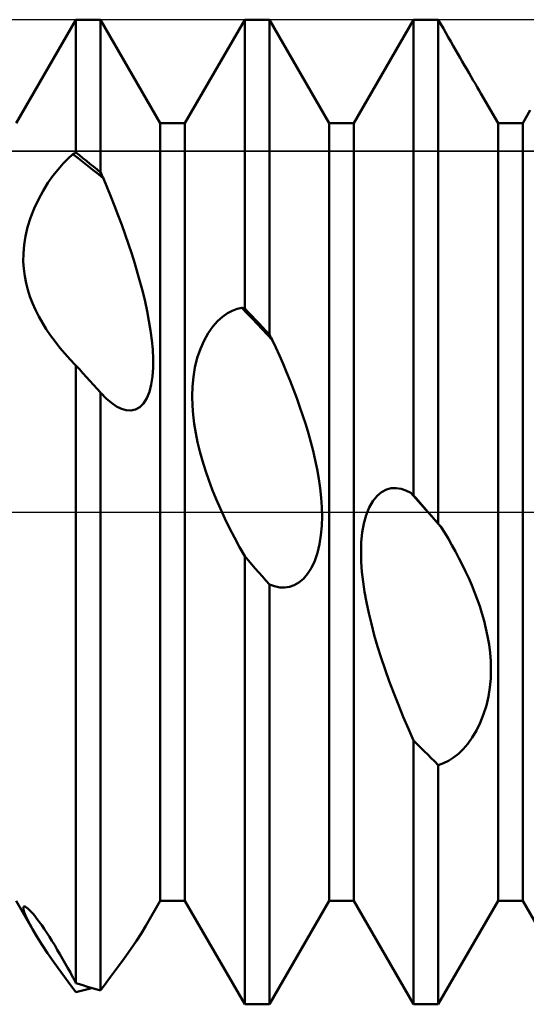
# Model space of a CAD drawing. Units: millimetres. Extents: x -26 to 119, y -36 to 52.
# Drawn here: x 49 to 51, y -2 to 2 of the extents above; entities that cross this region are included whole.
import ezdxf

# ---------------------------------------------------------------- set-up
doc = ezdxf.new("R2010")
doc.units = ezdxf.units.MM
doc.header["$LTSCALE"] = 5.2
doc.linetypes.add('LONGDASH_DASH', pattern=[0.85, 0.4, -0.2, 0.05, -0.2])
for name, color, linetype in [('1', 4, 'CONTINUOUS'), ('4', 2, 'LONGDASH_DASH'), ('CUT', 1, 'CONTINUOUS'), ('NOCUT', 7, 'CONTINUOUS'), ('SK4', 2, 'LONGDASH_DASH')]:
    doc.layers.add(name, color=color, linetype=linetype)

msp = doc.modelspace()

# ---------------------------------------------------------------- linework, layer by layer
at = {"layer": '1', "color": 4, "linetype": 'CONTINUOUS', "lineweight": 50}
for p, q in [((48.9438, 1.382), (49.1562, 1.75)), ((49.1562, 1.75), (49.2438, 1.75)), ((49.1562, 1.2777), (49.1562, 1.75)), ((49.4562, 1.382), (49.2438, 1.75)), ((49.2438, 1.2072), (49.2438, 1.75)), ((49.5438, 1.382), (49.7562, 1.75)), ((49.7562, 1.75), (49.8438, 1.75)), ((49.7562, 0.7232), (49.7562, 1.75)), ((50.0562, 1.382), (49.8438, 1.75)), ((49.8438, 0.6308), (49.8438, 1.75)), ((50.1438, 1.382), (50.3562, 1.75)), ((50.3562, 1.75), (50.4188, 1.75)), ((50.3562, 0.0587), (50.3562, 1.75)), ((50.4229, 1.75), (50.4188, 1.75)), ((50.4271, 1.75), (50.4229, 1.75)), ((50.4313, 1.7499), (50.4271, 1.75)), ((50.4354, 1.7499), (50.4313, 1.7499)), ((50.4396, 1.7498), (50.4354, 1.7499)), ((50.4438, 1.7498), (50.4396, 1.7498)), ((50.4529, 1.7339), (50.4438, 1.7498)), ((50.4438, -0.0415), (50.4438, 1.7498)), ((50.4618, 1.7182), (50.4529, 1.7339)), ((50.4707, 1.7028), (50.4618, 1.7182)), ((50.4795, 1.6875), (50.4707, 1.7028)), ((50.4881, 1.6724), (50.4795, 1.6875)), ((50.4966, 1.6576), (50.4881, 1.6724)), ((50.505, 1.6431), (50.4966, 1.6576)), ((50.5132, 1.6288), (50.505, 1.6431)), ((50.5213, 1.6148), (50.5132, 1.6288)), ((50.5293, 1.601), (50.5213, 1.6148)), ((50.5373, 1.5872), (50.5293, 1.601)), ((50.5452, 1.5736), (50.5373, 1.5872)), ((50.553, 1.5601), (50.5452, 1.5736)), ((50.5607, 1.5469), (50.553, 1.5601)), ((50.5683, 1.534), (50.5607, 1.5469)), ((50.5755, 1.5216), (50.5683, 1.534)), ((50.5825, 1.5097), (50.5755, 1.5216)), ((50.5891, 1.4983), (50.5825, 1.5097)), ((50.5953, 1.4875), (50.5891, 1.4983)), ((50.6562, 1.382), (50.5953, 1.4875)), ((50.7438, 1.382), (50.7705, 1.4284)), ((49.4562, 1.382), (49.5438, 1.382)), ((49.4562, -1.382), (49.4562, 1.382)), ((49.5438, -1.382), (49.5438, 1.382)), ((50.0562, 1.382), (50.1438, 1.382)), ((50.0562, -1.382), (50.0562, 1.382)), ((50.1438, -1.382), (50.1438, 1.382)), ((50.6562, 1.382), (50.7438, 1.382)), ((50.6562, -1.382), (50.6562, 1.382)), ((50.7438, -1.382), (50.7438, 1.382)), ((49.1285, 1.2563), (49.1459, 1.2719)), ((49.1459, 1.2719), (49.1474, 1.2728)), ((49.1639, 1.258), (49.1459, 1.2719)), ((49.1474, 1.2728), (49.1488, 1.2736)), ((49.1488, 1.2736), (49.1503, 1.2745)), ((49.1503, 1.2745), (49.1518, 1.2753)), ((49.1518, 1.2753), (49.1533, 1.2761)), ((49.1533, 1.2761), (49.1548, 1.2769)), ((49.1548, 1.2769), (49.1562, 1.2777)), ((49.1687, 1.2679), (49.1562, 1.2777)), ((49.1812, 1.258), (49.1687, 1.2679)), ((49.0929, 1.218), (49.1108, 1.2384)), ((49.1108, 1.2384), (49.1285, 1.2563)), ((49.182, 1.2438), (49.1639, 1.258)), ((49.1937, 1.248), (49.1812, 1.258)), ((49.2, 1.2295), (49.182, 1.2438)), ((49.2063, 1.2379), (49.1937, 1.248)), ((49.2181, 1.215), (49.2, 1.2295)), ((49.2188, 1.2278), (49.2063, 1.2379)), ((49.2313, 1.2175), (49.2188, 1.2278)), ((49.0569, 1.1696), (49.0748, 1.1951)), ((49.0748, 1.1951), (49.0929, 1.218)), ((49.2361, 1.2004), (49.2181, 1.215)), ((49.2438, 1.2072), (49.2313, 1.2175)), ((49.2541, 1.1855), (49.2361, 1.2004)), ((49.2467, 1.201), (49.2438, 1.2072)), ((49.2482, 1.1979), (49.2467, 1.201)), ((49.2497, 1.1948), (49.2482, 1.1979)), ((49.2512, 1.1917), (49.2497, 1.1948)), ((49.2527, 1.1886), (49.2512, 1.1917)), ((49.0396, 1.1416), (49.0569, 1.1696)), ((49.2541, 1.1856), (49.2527, 1.1886)), ((49.2674, 1.1537), (49.2541, 1.1856)), ((49.0231, 1.1113), (49.0396, 1.1416)), ((49.2806, 1.1211), (49.2674, 1.1537)), ((49.2936, 1.088), (49.2806, 1.1211)), ((49.0081, 1.0792), (49.0231, 1.1113)), ((49.3065, 1.0544), (49.2936, 1.088)), ((48.9953, 1.0462), (49.0081, 1.0792)), ((49.319, 1.0204), (49.3065, 1.0544)), ((48.9848, 1.0129), (48.9953, 1.0462)), ((49.3313, 0.9862), (49.319, 1.0204)), ((48.9722, 0.9492), (48.9772, 0.9804)), ((48.9772, 0.9804), (48.9848, 1.0129)), ((49.3431, 0.9518), (49.3313, 0.9862)), ((48.9697, 0.9192), (48.9722, 0.9492)), ((49.3545, 0.9175), (49.3431, 0.9518)), ((48.9694, 0.8907), (48.9697, 0.9192)), ((49.3653, 0.8833), (49.3545, 0.9175)), ((48.9711, 0.8638), (48.9694, 0.8907)), ((49.3755, 0.8492), (49.3653, 0.8833)), ((48.9744, 0.8384), (48.9711, 0.8638)), ((49.385, 0.8155), (49.3755, 0.8492)), ((48.9791, 0.8139), (48.9744, 0.8384)), ((48.9854, 0.7896), (48.9791, 0.8139)), ((49.3937, 0.7823), (49.385, 0.8155)), ((48.9931, 0.7656), (48.9854, 0.7896)), ((49.4018, 0.7487), (49.3937, 0.7823)), ((49.0023, 0.7418), (48.9931, 0.7656)), ((49.0127, 0.7183), (49.0023, 0.7418)), ((49.4093, 0.7144), (49.4018, 0.7487)), ((49.0243, 0.6951), (49.0127, 0.7183)), ((49.4159, 0.6798), (49.4093, 0.7144)), ((49.677, 0.6939), (49.6945, 0.7062)), ((49.6945, 0.7062), (49.7118, 0.7154)), ((49.7118, 0.7154), (49.729, 0.7218)), ((49.729, 0.7218), (49.7459, 0.7255)), ((49.7639, 0.7069), (49.7459, 0.7255)), ((49.7474, 0.7252), (49.7459, 0.7255)), ((49.7489, 0.7249), (49.7474, 0.7252)), ((49.7503, 0.7245), (49.7489, 0.7249)), ((49.7518, 0.7242), (49.7503, 0.7245)), ((49.7533, 0.7239), (49.7518, 0.7242)), ((49.7548, 0.7235), (49.7533, 0.7239)), ((49.7562, 0.7232), (49.7548, 0.7235)), ((49.7687, 0.7101), (49.7562, 0.7232)), ((49.782, 0.6882), (49.7639, 0.7069)), ((49.7812, 0.697), (49.7687, 0.7101)), ((49.0372, 0.6723), (49.0243, 0.6951)), ((49.0511, 0.6497), (49.0372, 0.6723)), ((49.4216, 0.6452), (49.4159, 0.6798)), ((49.6426, 0.6589), (49.6596, 0.6782)), ((49.6596, 0.6782), (49.677, 0.6939)), ((49.7937, 0.6839), (49.7812, 0.697)), ((49.8, 0.6694), (49.782, 0.6882)), ((49.8063, 0.6707), (49.7937, 0.6839)), ((49.818, 0.6505), (49.8, 0.6694)), ((49.8188, 0.6574), (49.8063, 0.6707)), ((49.0661, 0.6275), (49.0511, 0.6497)), ((49.4261, 0.6109), (49.4216, 0.6452)), ((49.6115, 0.6093), (49.6264, 0.6359)), ((49.6264, 0.6359), (49.6426, 0.6589)), ((49.8361, 0.6315), (49.818, 0.6505)), ((49.8313, 0.6441), (49.8188, 0.6574)), ((49.8438, 0.6308), (49.8313, 0.6441)), ((49.8541, 0.6124), (49.8361, 0.6315)), ((49.8452, 0.6282), (49.8438, 0.6308)), ((49.0821, 0.6055), (49.0661, 0.6275)), ((49.0991, 0.584), (49.0821, 0.6055)), ((49.4292, 0.5773), (49.4261, 0.6109)), ((49.5985, 0.5797), (49.6115, 0.6093)), ((49.8467, 0.6256), (49.8452, 0.6282)), ((49.8482, 0.6229), (49.8467, 0.6256)), ((49.8497, 0.6203), (49.8482, 0.6229)), ((49.8512, 0.6177), (49.8497, 0.6203)), ((49.8526, 0.6151), (49.8512, 0.6177)), ((49.8541, 0.6124), (49.8526, 0.6151)), ((49.867, 0.5845), (49.8541, 0.6124)), ((49.1169, 0.5629), (49.0991, 0.584)), ((49.1355, 0.5424), (49.1169, 0.5629)), ((49.4307, 0.5447), (49.4292, 0.5773)), ((49.5876, 0.5475), (49.5985, 0.5797)), ((49.8798, 0.5558), (49.867, 0.5845)), ((49.1389, 0.5387), (49.1355, 0.5424)), ((49.1424, 0.5352), (49.1389, 0.5387)), ((49.1458, 0.5316), (49.1424, 0.5352)), ((49.1493, 0.528), (49.1458, 0.5316)), ((49.1528, 0.5245), (49.1493, 0.528)), ((49.4306, 0.5128), (49.4307, 0.5447)), ((49.5794, 0.5141), (49.5876, 0.5475)), ((49.8925, 0.5264), (49.8798, 0.5558)), ((49.9051, 0.4965), (49.8925, 0.5264)), ((49.1563, 0.521), (49.1528, 0.5245)), ((49.1687, 0.5073), (49.1562, 0.521)), ((49.1562, -1.6744), (49.1562, 0.521)), ((49.1812, 0.4936), (49.1687, 0.5073)), ((49.1937, 0.4798), (49.1812, 0.4936)), ((49.4284, 0.4822), (49.4306, 0.5128)), ((49.5737, 0.4799), (49.5794, 0.5141)), ((49.9173, 0.4662), (49.9051, 0.4965)), ((49.2062, 0.466), (49.1937, 0.4798)), ((49.2188, 0.4521), (49.2062, 0.466)), ((49.4241, 0.4534), (49.4284, 0.4822)), ((49.5704, 0.4456), (49.5737, 0.4799)), ((49.9293, 0.4354), (49.9173, 0.4662)), ((49.2313, 0.4383), (49.2188, 0.4521)), ((49.2438, 0.4244), (49.2313, 0.4383)), ((49.2439, 0.4243), (49.2438, 0.4244)), ((49.2438, -1.7008), (49.2438, 0.4244)), ((49.244, 0.4241), (49.2439, 0.4243)), ((49.2441, 0.424), (49.244, 0.4241)), ((49.2442, 0.4239), (49.2441, 0.424)), ((49.2443, 0.4238), (49.2442, 0.4239)), ((49.2444, 0.4236), (49.2443, 0.4238)), ((49.2636, 0.4039), (49.2444, 0.4236)), ((49.4082, 0.4046), (49.4174, 0.4272)), ((49.4174, 0.4272), (49.4241, 0.4534)), ((49.5693, 0.4114), (49.5704, 0.4456)), ((49.9409, 0.4044), (49.9293, 0.4354)), ((49.2823, 0.3878), (49.2636, 0.4039)), ((49.3004, 0.3754), (49.2823, 0.3878)), ((49.3831, 0.3726), (49.3966, 0.3862)), ((49.3966, 0.3862), (49.4082, 0.4046)), ((49.5701, 0.3778), (49.5693, 0.4114)), ((49.952, 0.3732), (49.9409, 0.4044)), ((49.3179, 0.3667), (49.3004, 0.3754)), ((49.335, 0.3617), (49.3179, 0.3667)), ((49.3518, 0.3607), (49.335, 0.3617)), ((49.3518, 0.3607), (49.368, 0.3642)), ((49.368, 0.3642), (49.3831, 0.3726)), ((49.5726, 0.345), (49.5701, 0.3778)), ((49.9627, 0.3419), (49.952, 0.3732)), ((49.5765, 0.313), (49.5726, 0.345)), ((49.9727, 0.3105), (49.9627, 0.3419)), ((49.5818, 0.2807), (49.5765, 0.313)), ((49.5886, 0.2479), (49.5818, 0.2807)), ((49.9822, 0.2792), (49.9727, 0.3105)), ((49.5966, 0.2148), (49.5886, 0.2479)), ((49.9909, 0.2481), (49.9822, 0.2792)), ((49.999, 0.2169), (49.9909, 0.2481)), ((49.606, 0.1813), (49.5966, 0.2148)), ((50.0065, 0.1847), (49.999, 0.2169)), ((49.6165, 0.1476), (49.606, 0.1813)), ((50.0133, 0.1517), (50.0065, 0.1847)), ((49.6282, 0.1137), (49.6165, 0.1476)), ((50.0192, 0.1182), (50.0133, 0.1517)), ((49.641, 0.0797), (49.6282, 0.1137)), ((50.0241, 0.0844), (50.0192, 0.1182)), ((49.6548, 0.0456), (49.641, 0.0797)), ((50.0278, 0.0506), (50.0241, 0.0844)), ((50.2264, 0.0573), (50.2426, 0.0708)), ((50.2426, 0.0708), (50.2596, 0.0797)), ((50.2596, 0.0797), (50.277, 0.0843)), ((50.277, 0.0843), (50.2945, 0.0851)), ((50.3118, 0.0825), (50.2945, 0.0851)), ((50.329, 0.0769), (50.3118, 0.0825)), ((50.3459, 0.0687), (50.329, 0.0769)), ((49.6696, 0.0115), (49.6548, 0.0456)), ((50.0302, 0.017), (50.0278, 0.0506)), ((50.1985, 0.0161), (50.2115, 0.0389)), ((50.2115, 0.0389), (50.2264, 0.0573)), ((50.3639, 0.0483), (50.3459, 0.0687)), ((50.3474, 0.0673), (50.3459, 0.0687)), ((50.3488, 0.0659), (50.3474, 0.0673)), ((50.3503, 0.0644), (50.3488, 0.0659)), ((50.3518, 0.063), (50.3503, 0.0644)), ((50.3533, 0.0616), (50.3518, 0.063)), ((50.3548, 0.0601), (50.3533, 0.0616)), ((50.3562, 0.0587), (50.3548, 0.0601)), ((50.3636, 0.0503), (50.3562, 0.0587)), ((50.3709, 0.0419), (50.3636, 0.0503)), ((50.382, 0.0279), (50.3639, 0.0483)), ((50.3782, 0.0335), (50.3709, 0.0419)), ((49.6854, -0.0227), (49.6696, 0.0115)), ((50.0309, -0.0163), (50.0302, 0.017)), ((50.1876, -0.011), (50.1985, 0.0161)), ((50.3855, 0.0251), (50.3782, 0.0335)), ((50.4, 0.0075), (50.382, 0.0279)), ((50.3928, 0.0168), (50.3855, 0.0251)), ((50.4002, 0.0084), (50.3928, 0.0168)), ((50.418, -0.013), (50.4, 0.0075)), ((50.4075, 0), (50.4002, 0.0084)), ((50.4127, -0.0059), (50.4075, 0)), ((49.702, -0.0569), (49.6854, -0.0227)), ((50.03, -0.0497), (50.0309, -0.0163)), ((50.1794, -0.041), (50.1876, -0.011)), ((50.4179, -0.0119), (50.4127, -0.0059)), ((50.423, -0.0178), (50.4179, -0.0119)), ((50.4361, -0.0334), (50.418, -0.013)), ((50.4282, -0.0237), (50.423, -0.0178)), ((50.4334, -0.0297), (50.4282, -0.0237)), ((50.4386, -0.0356), (50.4334, -0.0297)), ((50.4541, -0.0538), (50.4361, -0.0334)), ((49.7195, -0.0909), (49.702, -0.0569)), ((50.0271, -0.0827), (50.03, -0.0497)), ((50.1737, -0.0733), (50.1794, -0.041)), ((50.4438, -0.0415), (50.4386, -0.0356)), ((50.4452, -0.0433), (50.4438, -0.0415)), ((50.4467, -0.0451), (50.4452, -0.0433)), ((50.4482, -0.0468), (50.4467, -0.0451)), ((50.4497, -0.0486), (50.4482, -0.0468)), ((50.4512, -0.0503), (50.4497, -0.0486)), ((50.4526, -0.0521), (50.4512, -0.0503)), ((50.4541, -0.0538), (50.4526, -0.0521)), ((50.467, -0.0745), (50.4541, -0.0538)), ((49.7376, -0.1245), (49.7195, -0.0909)), ((50.022, -0.1149), (50.0271, -0.0827)), ((50.1704, -0.1073), (50.1737, -0.0733)), ((50.4798, -0.0959), (50.467, -0.0745)), ((50.4925, -0.118), (50.4798, -0.0959)), ((49.7563, -0.1575), (49.7376, -0.1245)), ((50.0146, -0.1453), (50.022, -0.1149)), ((50.1693, -0.1422), (50.1704, -0.1073)), ((50.505, -0.1406), (50.4925, -0.118)), ((49.7687, -0.1718), (49.7562, -0.1575)), ((49.7562, -1.75), (49.7562, -0.1575)), ((49.7812, -0.1861), (49.7687, -0.1718)), ((49.993, -0.1987), (50.0049, -0.1735)), ((50.0049, -0.1735), (50.0146, -0.1453)), ((50.1701, -0.1775), (50.1693, -0.1422)), ((50.5173, -0.1637), (50.505, -0.1406)), ((50.5293, -0.1872), (50.5173, -0.1637)), ((49.7937, -0.2003), (49.7812, -0.1861)), ((49.8062, -0.2146), (49.7937, -0.2003)), ((49.9794, -0.2201), (49.993, -0.1987)), ((50.1726, -0.2128), (50.1701, -0.1775)), ((50.5409, -0.2112), (50.5293, -0.1872)), ((49.8187, -0.2288), (49.8062, -0.2146)), ((49.8313, -0.243), (49.8187, -0.2288)), ((49.8438, -0.2572), (49.8313, -0.243)), ((49.9485, -0.2509), (49.9644, -0.2375)), ((49.9644, -0.2375), (49.9794, -0.2201)), ((50.1765, -0.2479), (50.1726, -0.2128)), ((50.552, -0.2355), (50.5409, -0.2112)), ((50.5627, -0.26), (50.552, -0.2355)), ((49.8624, -0.2642), (49.8438, -0.2572)), ((49.8438, -1.75), (49.8438, -0.2572)), ((49.8807, -0.268), (49.8624, -0.2642)), ((49.8984, -0.2686), (49.8807, -0.268)), ((49.8984, -0.2686), (49.9154, -0.266)), ((49.9154, -0.266), (49.9321, -0.2602)), ((49.9321, -0.2602), (49.9485, -0.2509)), ((50.1818, -0.2839), (50.1765, -0.2479)), ((50.5727, -0.2848), (50.5627, -0.26)), ((50.1886, -0.321), (50.1818, -0.2839)), ((50.5822, -0.3097), (50.5727, -0.2848)), ((50.5909, -0.3347), (50.5822, -0.3097)), ((50.1966, -0.3591), (50.1886, -0.321)), ((50.599, -0.36), (50.5909, -0.3347)), ((50.206, -0.398), (50.1966, -0.3591)), ((50.6065, -0.3864), (50.599, -0.36)), ((50.2165, -0.4376), (50.206, -0.398)), ((50.6133, -0.4138), (50.6065, -0.3864)), ((50.6192, -0.4419), (50.6133, -0.4138)), ((50.2282, -0.4778), (50.2165, -0.4376)), ((50.6242, -0.4708), (50.6192, -0.4419)), ((50.241, -0.5186), (50.2282, -0.4778)), ((50.6279, -0.5002), (50.6242, -0.4708)), ((50.2548, -0.5598), (50.241, -0.5186)), ((50.6302, -0.53), (50.6279, -0.5002)), ((50.2696, -0.6014), (50.2548, -0.5598)), ((50.6309, -0.5604), (50.6302, -0.53)), ((50.6271, -0.6234), (50.63, -0.5915)), ((50.63, -0.5915), (50.6309, -0.5604)), ((50.2854, -0.6434), (50.2696, -0.6014)), ((50.622, -0.6556), (50.6271, -0.6234)), ((50.302, -0.6856), (50.2854, -0.6434)), ((50.6146, -0.6877), (50.622, -0.6556)), ((50.3195, -0.728), (50.302, -0.6856)), ((50.605, -0.7189), (50.6146, -0.6877)), ((50.3376, -0.7702), (50.3195, -0.728)), ((50.5931, -0.749), (50.605, -0.7189)), ((50.5794, -0.7767), (50.5931, -0.749)), ((50.3563, -0.8121), (50.3376, -0.7702)), ((50.5485, -0.824), (50.5644, -0.8018)), ((50.5644, -0.8018), (50.5794, -0.7767)), ((50.3687, -0.8248), (50.3562, -0.8121)), ((50.3562, -1.75), (50.3562, -0.8121)), ((50.3812, -0.8374), (50.3687, -0.8248)), ((50.3937, -0.85), (50.3812, -0.8374)), ((50.5321, -0.8431), (50.5485, -0.824)), ((50.4062, -0.8625), (50.3937, -0.85)), ((50.4188, -0.875), (50.4062, -0.8625)), ((50.4313, -0.8874), (50.4188, -0.875)), ((50.4807, -0.8843), (50.4984, -0.8729)), ((50.4984, -0.8729), (50.5155, -0.8592)), ((50.5155, -0.8592), (50.5321, -0.8431)), ((50.4438, -0.8997), (50.4313, -0.8874)), ((50.4438, -0.8997), (50.4625, -0.8933)), ((50.4438, -1.75), (50.4438, -0.8997)), ((50.4625, -0.8933), (50.4807, -0.8843)), ((49.0023, -1.4834), (48.9438, -1.382)), ((49.4048, -1.4711), (49.4562, -1.382)), ((49.4562, -1.382), (49.5438, -1.382)), ((49.7562, -1.75), (49.5438, -1.382)), ((49.8438, -1.75), (50.0562, -1.382)), ((50.0562, -1.382), (50.1438, -1.382)), ((50.3562, -1.75), (50.1438, -1.382)), ((50.4438, -1.75), (50.6562, -1.382)), ((50.6562, -1.382), (50.7438, -1.382)), ((50.9562, -1.75), (50.7438, -1.382)), ((48.9693, -1.4089), (48.9695, -1.4058)), ((48.9698, -1.4128), (48.9693, -1.4089)), ((48.9695, -1.4058), (48.9703, -1.4036)), ((48.9709, -1.4174), (48.9698, -1.4128)), ((48.9703, -1.4036), (48.9719, -1.4024)), ((48.9725, -1.4226), (48.9709, -1.4174)), ((48.9719, -1.4024), (48.9742, -1.4024)), ((48.9746, -1.4283), (48.9725, -1.4226)), ((48.9771, -1.4034), (48.9742, -1.4024)), ((48.9771, -1.4346), (48.9746, -1.4283)), ((48.9808, -1.4056), (48.9771, -1.4034)), ((48.9802, -1.4414), (48.9771, -1.4346)), ((48.9852, -1.4091), (48.9808, -1.4056)), ((48.9903, -1.4138), (48.9852, -1.4091)), ((48.9963, -1.42), (48.9903, -1.4138)), ((49.0028, -1.4273), (48.9963, -1.42)), ((49.01, -1.436), (49.0028, -1.4273)), ((48.9837, -1.4487), (48.9802, -1.4414)), ((48.9877, -1.4566), (48.9837, -1.4487)), ((48.9922, -1.465), (48.9877, -1.4566)), ((48.997, -1.4739), (48.9922, -1.465)), ((49.0178, -1.4459), (49.01, -1.436)), ((49.026, -1.457), (49.0178, -1.4459)), ((49.0346, -1.469), (49.026, -1.457)), ((49.0435, -1.482), (49.0346, -1.469)), ((49.0024, -1.4832), (48.997, -1.4739)), ((49.0178, -1.509), (49.0024, -1.4832)), ((49.0527, -1.4956), (49.0435, -1.482)), ((49.0619, -1.51), (49.0527, -1.4956)), ((49.3711, -1.5249), (49.3892, -1.497)), ((49.3892, -1.497), (49.4047, -1.4711)), ((49.0357, -1.5372), (49.0178, -1.509)), ((49.0559, -1.5677), (49.0357, -1.5372)), ((49.0713, -1.5249), (49.0619, -1.51)), ((49.0808, -1.5402), (49.0713, -1.5249)), ((49.3506, -1.555), (49.3711, -1.5249)), ((49.0783, -1.6001), (49.0559, -1.5677)), ((49.0902, -1.5559), (49.0808, -1.5402)), ((49.0997, -1.5719), (49.0902, -1.5559)), ((49.109, -1.5881), (49.0997, -1.5719)), ((49.3281, -1.5867), (49.3506, -1.555)), ((49.1027, -1.6343), (49.0783, -1.6001)), ((49.1184, -1.6045), (49.109, -1.5881)), ((49.1276, -1.621), (49.1184, -1.6045)), ((49.3042, -1.6195), (49.3281, -1.5867)), ((49.1288, -1.6702), (49.1027, -1.6343)), ((49.1368, -1.6375), (49.1276, -1.621)), ((49.1459, -1.6542), (49.1368, -1.6375)), ((49.2794, -1.6529), (49.3042, -1.6195)), ((49.1563, -1.7073), (49.1288, -1.6702)), ((49.1474, -1.6571), (49.1459, -1.6542)), ((49.1488, -1.66), (49.1474, -1.6571)), ((49.1503, -1.6629), (49.1488, -1.66)), ((49.1518, -1.6658), (49.1503, -1.6629)), ((49.1533, -1.6687), (49.1518, -1.6658)), ((49.1548, -1.6715), (49.1533, -1.6687)), ((49.1562, -1.6744), (49.1548, -1.6715)), ((49.1687, -1.6785), (49.1562, -1.6744)), ((49.1812, -1.6825), (49.1687, -1.6785)), ((49.2541, -1.6863), (49.2794, -1.6529)), ((49.1562, -1.7073), (49.1656, -1.7049)), ((49.1656, -1.7049), (49.175, -1.7025)), ((49.175, -1.7025), (49.1843, -1.7)), ((49.1937, -1.6864), (49.1812, -1.6825)), ((49.1843, -1.7), (49.1937, -1.6974)), ((49.2063, -1.6902), (49.1937, -1.6864)), ((49.1937, -1.6974), (49.2031, -1.6947)), ((49.2031, -1.6947), (49.2125, -1.692)), ((49.2188, -1.6938), (49.2063, -1.6902)), ((49.2313, -1.6974), (49.2188, -1.6938)), ((49.2438, -1.7008), (49.2313, -1.6974)), ((49.2438, -1.7008), (49.2452, -1.6987)), ((49.2452, -1.6987), (49.2467, -1.6967)), ((49.2467, -1.6967), (49.2482, -1.6946)), ((49.2482, -1.6946), (49.2497, -1.6925)), ((49.2497, -1.6925), (49.2512, -1.6905)), ((49.2512, -1.6905), (49.2527, -1.6884)), ((49.2527, -1.6884), (49.2541, -1.6863)), ((49.7562, -1.75), (49.8438, -1.75)), ((50.3562, -1.75), (50.4438, -1.75))]:
    msp.add_line(p, q, dxfattribs=at)
at = {"layer": '4', "color": 2, "linetype": 'LONGDASH_DASH', "lineweight": 25}
msp.add_line((21, 0), (56, 0), dxfattribs=at)
at = {"layer": 'CUT', "color": 1, "linetype": 'CONTINUOUS', "lineweight": 25}
for p, q in [((54.2, 1.75), (36, 1.75)), ((36, 1.2827), (55.9478, 1.2827))]:
    msp.add_line(p, q, dxfattribs=at)
at = {"layer": 'NOCUT', "color": 7, "linetype": 'CONTINUOUS', "lineweight": 25}
for p, q in [((55.9478, 1.2827), (36, 1.2827)), ((21, 0), (56, 0))]:
    msp.add_line(p, q, dxfattribs=at)
at = {"layer": 'SK4', "color": 2, "linetype": 'LONGDASH_DASH', "lineweight": 25}
msp.add_line((-5, 0), (61, 0), dxfattribs=at)

doc.saveas('drawing.dxf')
